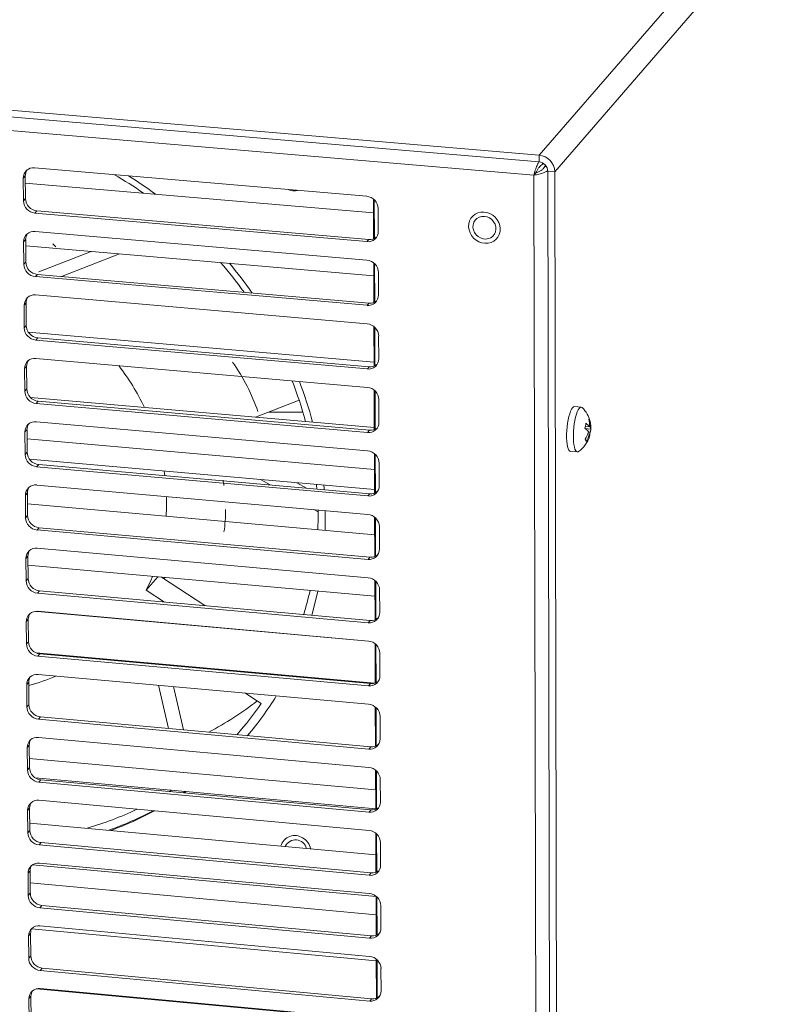
# Model space of a CAD drawing. Units: millimetres. Extents: x 290 to 934, y 347 to 1335.
# Drawn here: x 423 to 536, y 507 to 654 of the extents above; entities that cross this region are included whole.
import ezdxf

# ---------------------------------------------------------------- set-up
doc = ezdxf.new("R2010")
doc.units = ezdxf.units.MM

msp = doc.modelspace()

# ---------------------------------------------------------------- linework, layer by layer
at = {"color": 8, "linetype": 'Continuous', "lineweight": 15}
for p, q in [((500.33, 633.61), (545.99, 686.15)), ((502.67, 631.12), (545.98, 681.14))]:
    msp.add_line(p, q, dxfattribs=at)
at = {"color": 7, "linetype": 'Continuous', "lineweight": 15}
for p, q in [((500.33, 633.61), (291.84, 651.37)), ((500.33, 632.59), (291.86, 650.36)), ((499.56, 630.62), (292.65, 648.27)), ((500.33, 632.59), (500.33, 633.61)), ((500.86, 632.44), (500.86, 632.24)), ((500.86, 632.24), (500.98, 632.37)), ((474.51, 627.45), (424.77, 631.71)), ((499.85, 630.95), (499.56, 630.62)), ((501.17, 631.91), (501.31, 632.07)), ((501.44, 631.89), (501.17, 631.91)), ((502.67, 631.12), (501.63, 631.21)), ((501.63, 631.21), (502.17, 370.02)), ((503.19, 369.91), (502.67, 631.12)), ((423.38, 630.49), (423.08, 630.16)), ((423.08, 630.16), (423.1, 626.78)), ((423.4, 627.11), (423.38, 630.49)), ((475.53, 624.97), (423.39, 629.44)), ((500.13, 371.91), (499.56, 630.62)), ((423.4, 627.11), (423.1, 626.78)), ((475.54, 621.09), (475.52, 627.04)), ((475.65, 626.93), (475.67, 621.14)), ((425.12, 625.27), (424.82, 624.94)), ((424.82, 624.94), (474.53, 620.66)), ((474.82, 620.99), (425.12, 625.27)), ((476.25, 622.21), (476.23, 625.61)), ((474.54, 617.91), (424.84, 622.19)), ((423.45, 620.98), (423.14, 620.65)), ((423.14, 620.65), (423.17, 617.27)), ((423.47, 617.6), (423.45, 620.98)), ((474.82, 620.99), (474.53, 620.66)), ((423.45, 620.06), (475.56, 615.56)), ((425.43, 616.16), (433.23, 619.21)), ((423.47, 617.6), (423.17, 617.27)), ((428.79, 615.45), (437.47, 618.85)), ((475.58, 611.55), (475.56, 617.49)), ((475.69, 617.38), (475.71, 611.61)), ((425.19, 615.76), (424.89, 615.43)), ((424.89, 615.43), (474.57, 611.13)), ((474.86, 611.46), (425.19, 615.76)), ((476.28, 612.67), (476.27, 616.06)), ((474.58, 608.37), (424.91, 612.69)), ((423.51, 611.48), (423.21, 611.14)), ((423.21, 611.14), (423.23, 607.77)), ((423.54, 608.1), (423.51, 611.48)), ((474.86, 611.46), (474.57, 611.13)), ((423.54, 608.1), (423.23, 607.77)), ((475.61, 602.03), (475.59, 607.96)), ((475.72, 607.85), (475.74, 602.08)), ((423.84, 607.12), (475.61, 602.61)), ((425.25, 606.27), (424.95, 605.93)), ((424.95, 605.93), (474.61, 601.6)), ((474.9, 601.94), (425.25, 606.27)), ((476.32, 603.14), (476.3, 606.53)), ((474.62, 598.85), (424.97, 603.19)), ((423.58, 601.99), (423.28, 601.65)), ((423.28, 601.65), (423.3, 598.28)), ((423.6, 598.61), (423.58, 601.99)), ((474.9, 601.94), (474.61, 601.6)), ((423.6, 598.61), (423.3, 598.28)), ((475.65, 592.52), (475.63, 598.44)), ((475.65, 592.82), (424.16, 597.33)), ((475.76, 598.33), (475.78, 592.57)), ((476.35, 593.63), (476.34, 597.01)), ((425.32, 596.78), (425.02, 596.44)), ((425.02, 596.44), (474.64, 592.09)), ((474.93, 592.43), (425.32, 596.78)), ((464.4, 596.91), (457.87, 594.38)), ((506.64, 595.88), (505.64, 595.97)), ((423.65, 592.51), (423.34, 592.17)), ((423.67, 589.14), (423.65, 592.51)), ((474.65, 589.34), (425.04, 593.71)), ((507.26, 592.99), (507.88, 592.93)), ((507.27, 592.67), (508.04, 592.6)), ((507.86, 593.77), (507.95, 593.76)), ((423.34, 592.17), (423.37, 588.8)), ((423.66, 591.14), (475.67, 586.55)), ((474.93, 592.43), (474.64, 592.09)), ((507.63, 591.88), (507.89, 591.86)), ((507.72, 592.14), (507.98, 592.12)), ((423.67, 589.14), (423.37, 588.8)), ((424.01, 588.1), (475.68, 583.54)), ((475.68, 583.02), (475.66, 588.93)), ((475.79, 588.82), (475.81, 583.07)), ((505.05, 589.27), (506.05, 589.18)), ((425.39, 587.31), (425.08, 586.97)), ((425.08, 586.97), (474.68, 582.59)), ((474.97, 582.93), (425.39, 587.31)), ((476.39, 584.12), (476.37, 587.5)), ((474.69, 579.84), (425.1, 584.23)), ((458.61, 585.05), (460.04, 584.25)), ((464.05, 584.57), (465.48, 583.76)), ((423.71, 583.04), (423.41, 582.7)), ((423.41, 582.7), (423.43, 579.34)), ((423.74, 579.68), (423.71, 583.04)), ((474.97, 582.93), (474.68, 582.59)), ((475.71, 576.79), (423.72, 581.4)), ((423.74, 579.68), (423.43, 579.34)), ((466.6, 580.56), (467.23, 580.21)), ((468.28, 577.45), (468.31, 579.44)), ((468.31, 579.44), (468.3, 580.41)), ((475.72, 573.53), (475.7, 579.43)), ((475.83, 579.32), (475.85, 573.58)), ((425.45, 577.84), (425.15, 577.5)), ((475, 573.44), (425.45, 577.84)), ((476.42, 574.63), (476.41, 578.01)), ((425.15, 577.5), (474.71, 573.1)), ((423.78, 573.58), (423.48, 573.24)), ((423.8, 570.22), (423.78, 573.58)), ((474.72, 570.36), (425.17, 574.77)), ((475, 573.44), (474.71, 573.1)), ((423.48, 573.24), (423.5, 569.88)), ((423.79, 572.22), (475.74, 567.58)), ((441.5, 568.51), (443.22, 570.49)), ((450.27, 566.18), (443.77, 570.44)), ((444.13, 570.21), (444.29, 570.39)), ((423.8, 570.22), (423.5, 569.88)), ((475.76, 564.05), (475.73, 569.95)), ((475.86, 569.83), (475.88, 564.11)), ((425.52, 568.39), (425.22, 568.05)), ((425.22, 568.05), (474.75, 563.62)), ((475.04, 563.96), (425.52, 568.39)), ((444.22, 566.72), (441.5, 568.51)), ((476.46, 565.15), (476.44, 568.52)), ((474.8, 560.88), (425.19, 565.33)), ((474.76, 560.88), (425.23, 565.32)), ((423.84, 564.14), (423.54, 563.8)), ((423.54, 563.8), (423.57, 560.44)), ((423.87, 560.78), (423.84, 564.14)), ((438.82, 564.1), (438.82, 564.11)), ((439.69, 564.03), (439.69, 564.03)), ((449.69, 563.13), (449.69, 563.13)), ((475.04, 563.96), (474.75, 563.62)), ((455.74, 562.59), (455.74, 562.59)), ((423.87, 560.78), (423.57, 560.44)), ((475.79, 554.59), (475.77, 560.47)), ((475.9, 560.36), (475.92, 554.64)), ((424.99, 559.11), (475.67, 554.55)), ((425.58, 558.95), (425.28, 558.61)), ((425.28, 558.61), (474.79, 554.15)), ((475.08, 554.5), (425.58, 558.95)), ((476.49, 555.68), (476.48, 559.05)), ((474.8, 551.42), (425.3, 555.88)), ((423.91, 554.71), (423.61, 554.36)), ((423.61, 554.36), (423.63, 551.01)), ((423.93, 551.35), (423.91, 554.71)), ((444.85, 547.79), (443.34, 554.26)), ((475.08, 554.5), (474.79, 554.15)), ((445.59, 554.05), (447.09, 547.58)), ((456.37, 553.08), (457.63, 552.25)), ((423.93, 551.35), (423.63, 551.01)), ((458.73, 551.53), (457.63, 552.25)), ((475.83, 545.13), (475.8, 551.01)), ((475.93, 550.89), (475.95, 545.19)), ((425.65, 549.53), (425.35, 549.18)), ((425.35, 549.18), (474.82, 544.7)), ((475.11, 545.04), (425.65, 549.53)), ((476.53, 546.22), (476.51, 549.58)), ((456.67, 546.71), (456.86, 546.93)), ((474.83, 541.97), (425.37, 546.46)), ((423.98, 545.28), (423.68, 544.94)), ((423.68, 544.94), (423.7, 541.59)), ((424, 541.94), (423.98, 545.28)), ((475.11, 545.04), (474.82, 544.7)), ((423.99, 543.3), (475.85, 538.58)), ((424, 541.94), (423.7, 541.59)), ((475.86, 535.69), (475.84, 541.55)), ((475.97, 541.44), (475.99, 535.74)), ((424.85, 540.41), (475.86, 535.76)), ((425.71, 540.11), (425.41, 539.76)), ((425.41, 539.76), (474.86, 535.25)), ((475.15, 535.6), (425.71, 540.11)), ((476.56, 536.77), (476.55, 540.13)), ((444.96, 538.35), (445.27, 538.55)), ((447.05, 538.16), (447.35, 538.36)), ((474.87, 532.53), (425.43, 537.04)), ((424.04, 535.87), (423.74, 535.52)), ((423.74, 535.52), (423.77, 532.18)), ((424.07, 532.53), (424.04, 535.87)), ((475.15, 535.6), (474.86, 535.25)), ((475.89, 528.9), (424.06, 533.64)), ((424.07, 532.53), (423.77, 532.18)), ((475.9, 526.26), (475.87, 532.11)), ((425.78, 530.7), (425.48, 530.35)), ((475.18, 526.17), (425.78, 530.7)), ((476, 532), (476.02, 526.31)), ((476.6, 527.34), (476.58, 530.69)), ((425.48, 530.35), (474.89, 525.82)), ((424.11, 526.47), (423.81, 526.12)), ((424.13, 523.13), (424.11, 526.47)), ((424.46, 527.38), (475.91, 522.65)), ((474.9, 523.1), (425.5, 527.64)), ((475.18, 526.17), (474.89, 525.82)), ((423.81, 526.12), (423.83, 522.78)), ((424.12, 524.67), (475.92, 519.9)), ((424.13, 523.13), (423.83, 522.78)), ((475.93, 516.84), (475.91, 522.68)), ((476.04, 522.57), (476.06, 516.89)), ((425.84, 521.31), (425.54, 520.96)), ((425.54, 520.96), (474.93, 516.4)), ((475.22, 516.75), (425.84, 521.31)), ((476.63, 517.91), (476.62, 521.26)), ((475.95, 513), (424.33, 517.78)), ((474.94, 513.68), (425.56, 518.24)), ((424.18, 517.08), (423.88, 516.73)), ((423.88, 516.73), (423.9, 513.4)), ((424.2, 513.75), (424.18, 517.08)), ((475.22, 516.75), (474.93, 516.4)), ((424.2, 513.75), (423.9, 513.4)), ((475.97, 507.43), (475.94, 513.26)), ((476.07, 513.15), (476.09, 507.48)), ((425.91, 511.92), (425.61, 511.57)), ((425.61, 511.57), (474.96, 506.99)), ((475.25, 507.34), (425.91, 511.92)), ((476.67, 508.5), (476.65, 511.85)), ((425.04, 508.81), (475.57, 504.11)), ((474.97, 504.27), (425.63, 508.86)), ((424.24, 507.71), (423.94, 507.35)), ((423.94, 507.35), (423.96, 504.02)), ((424.26, 504.38), (424.24, 507.71)), ((475.25, 507.34), (474.96, 506.99))]:
    msp.add_line(p, q, dxfattribs=at)
at = {"color": 7, "linetype": 'Continuous', "lineweight": 15, "flags": 128}
for points in [[(490.76, 624.77), (490.41, 624.5), (490.13, 624.16), (489.92, 623.77), (489.81, 623.33), (489.78, 622.88), (489.84, 622.42), (489.99, 621.97), (490.22, 621.56), (490.53, 621.19), (490.9, 620.88), (491.32, 620.64), (491.77, 620.48), (492.23, 620.41), (492.69, 620.43), (493.13, 620.54), (493.53, 620.74), (493.88, 621.01), (494.16, 621.35), (494.37, 621.74), (494.48, 622.18), (494.51, 622.63), (494.45, 623.09), (494.3, 623.54), (494.07, 623.95), (493.76, 624.32), (493.39, 624.63), (492.97, 624.87), (492.52, 625.03), (492.06, 625.1), (491.6, 625.08), (491.16, 624.97), (490.76, 624.77)], [(492.14, 624.45), (491.74, 624.44), (491.37, 624.34), (491.03, 624.15), (490.76, 623.89), (490.56, 623.56), (490.45, 623.2), (490.42, 622.8), (490.5, 622.41), (490.65, 622.03), (490.89, 621.7), (491.2, 621.42), (491.56, 621.21), (491.95, 621.08), (492.35, 621.05), (492.74, 621.11), (493.1, 621.25), (493.4, 621.48), (493.64, 621.78), (493.8, 622.13), (493.87, 622.51), (493.84, 622.9), (493.73, 623.29), (493.52, 623.65), (493.25, 623.96), (492.91, 624.21), (492.54, 624.37), (492.14, 624.45)], [(505.05, 589.27), (504.93, 589.32), (504.8, 589.46), (504.69, 589.69), (504.6, 589.99), (504.53, 590.37), (504.48, 590.81), (504.46, 591.3), (504.46, 591.83), (504.48, 592.37), (504.53, 592.93), (504.59, 593.47), (504.68, 594), (504.79, 594.48), (504.91, 594.91), (505.05, 595.29), (505.19, 595.58), (505.34, 595.8), (505.48, 595.93), (505.63, 595.97), (505.64, 595.97)], [(506.23, 589.24), (506.21, 589.22), (506.07, 589.18), (505.93, 589.23), (505.81, 589.37), (505.7, 589.6), (505.61, 589.9), (505.54, 590.28), (505.49, 590.72), (505.46, 591.21), (505.46, 591.74), (505.49, 592.29), (505.53, 592.84), (505.6, 593.39), (505.69, 593.91), (505.8, 594.39), (505.92, 594.83), (506.05, 595.2), (506.2, 595.5), (506.34, 595.71), (506.49, 595.84), (506.63, 595.88), (506.77, 595.83), (506.81, 595.8)], [(444.17, 586.32), (444.23, 585.89), (444.27, 585.64)], [(467.07, 583.62), (467.02, 584.23), (467.02, 584.31)], [(468.14, 583.53), (468.12, 583.78), (468.08, 584.21)], [(444.52, 582.52), (444.52, 580.94), (444.46, 579.56)], [(442.42, 570.56), (442.17, 569.95), (441.5, 568.51)], [(466.29, 564.74), (466.82, 566.72), (467.19, 568.35)], [(447.17, 538.15), (447.25, 538.21), (447.46, 538.35)]]:
    msp.add_lwpolyline(points, dxfattribs=at)
at = {"color": 7, "linetype": 'Continuous', "lineweight": 15}
for centre, radius, start, end in [((500.1, 631.06), 2.57, 1.3641, 84.8306), ((500.21, 631.17), 1.43, 1.3675, 84.8271), ((424.61, 630.19), 1.53, 83.6719, 180.9848), ((424.94, 630.51), 1.56, 145.2896, 180.8119), ((405.74, 577.13), 61.88, 55.1656, 59.9299), ((405.29, 576.59), 63.51, 53.6851, 58.0845), ((463.66, 630.63), 2.36, 246.8694, 283.3399), ((425, 626.83), 1.9, 181.5799, 264.6258), ((425.3, 627.16), 1.9, 181.5783, 264.6272), ((474.33, 625.56), 1.9, 1.444, 84.7543), ((424.67, 620.67), 1.53, 83.6131, 180.9693), ((474.71, 622.19), 1.54, 263.5753, 0.6446), ((425, 621), 1.56, 145.4798, 180.8101), ((474.98, 622.59), 1.6, 264.3906, 307.1295), ((425.37, 617.65), 1.9, 181.6007, 264.6051), ((474.37, 616.01), 1.9, 1.4668, 84.7326), ((425.07, 617.32), 1.9, 181.6022, 264.6037), ((405.61, 576.84), 62.19, 35.6438, 40.8732), ((405.44, 576.6), 63.4, 35.0107, 40.0818), ((424.74, 611.17), 1.52, 83.5512, 180.9568), ((425.07, 611.5), 1.55, 145.6688, 180.8108), ((474.74, 612.65), 1.54, 263.5171, 0.6294), ((475.02, 613.05), 1.6, 264.3542, 307.2016), ((425.13, 607.82), 1.9, 181.6226, 264.5844), ((425.43, 608.15), 1.9, 181.6211, 264.5858), ((474.41, 606.48), 1.9, 1.4869, 84.7136), ((424.8, 601.68), 1.52, 83.4916, 180.942), ((425.13, 602.01), 1.55, 145.8562, 180.8111), ((474.78, 603.13), 1.54, 263.4559, 0.6162), ((409.06, 580.42), 35.67, 25.5997, 37.4368), ((475.06, 603.53), 1.6, 264.3105, 307.2782), ((425.5, 598.67), 1.9, 181.6437, 264.5642), ((409.3, 578.76), 58.01, 14.9478, 21.3097), ((409.1, 578.43), 59.3, 14.8444, 21.0606), ((474.44, 596.96), 1.9, 1.5089, 84.6926), ((425.2, 598.33), 1.9, 181.6452, 264.5628), ((503.8, 592.76), 4.28, 13.5433, 45.2686), ((507.01, 593.51), 0.98, 14.6524, 36.3414), ((504.35, 593.27), 3.54, 354.5603, 13.4495), ((424.86, 592.2), 1.52, 83.4329, 180.9264), ((425.19, 592.53), 1.55, 146.0465, 180.8098), ((474.82, 593.61), 1.53, 263.3973, 0.6005), ((475.09, 594.02), 1.6, 264.2723, 307.3513), ((503.82, 593.77), 3.52, 342.7994, 355.0716), ((505.82, 590.79), 2.37, 36.2265, 54.7831), ((505.96, 591.53), 2.37, 36.212, 54.7782), ((503.79, 592.76), 4.29, 354.8173, 13.5522), ((504.51, 592.94), 3.54, 354.5617, 13.45), ((507.42, 592.43), 0.638, 330.5825, 15.4596), ((503.79, 592.75), 4.28, 304.7263, 343.0767), ((503.78, 593.39), 4.13, 326.1392, 343.1717), ((506.42, 590.51), 0.979, 14.6923, 36.3934), ((503.94, 593.06), 4.13, 326.1406, 343.1732), ((507.27, 591.69), 0.649, 343.548, 15.2427), ((504.52, 592.41), 3.47, 347.7271, 355.1191), ((425.27, 588.86), 1.9, 181.6659, 264.5432), ((425.57, 589.2), 1.9, 181.6644, 264.5447), ((474.48, 587.45), 1.9, 1.5317, 84.671), ((424.93, 582.73), 1.52, 83.3716, 180.9133), ((425.26, 583.06), 1.54, 146.2352, 180.8109), ((474.86, 584.11), 1.53, 263.3365, 0.587), ((475.13, 584.52), 1.6, 264.2316, 307.4239), ((425.33, 579.39), 1.9, 181.6882, 264.5228), ((425.63, 579.73), 1.9, 181.6866, 264.5242), ((414.42, 579.54), 52.81, 357.8338, 1.0495), ((474.51, 577.95), 1.9, 1.5521, 84.6516), ((424.99, 573.27), 1.52, 83.3121, 180.8995), ((425.32, 573.61), 1.54, 146.4276, 180.8095), ((474.89, 574.62), 1.53, 263.2767, 0.5715), ((475.17, 575.03), 1.6, 264.1889, 307.5029), ((425.4, 569.94), 1.9, 181.708, 264.5024), ((425.7, 570.28), 1.9, 181.7065, 264.5039), ((474.55, 568.47), 1.9, 1.5732, 84.6308), ((417.66, 579.12), 49.53, 343.2568, 347.5594), ((425.06, 563.82), 1.51, 83.2514, 180.884), ((425.38, 564.16), 1.54, 146.6158, 180.8101), ((474.93, 565.14), 1.53, 263.2169, 0.5589), ((475.2, 565.55), 1.59, 264.1484, 307.577), ((425.46, 560.5), 1.9, 181.7294, 264.4836), ((425.76, 560.84), 1.9, 181.7279, 264.4851), ((474.58, 558.99), 1.9, 1.5956, 84.611), ((425.12, 554.38), 1.51, 83.1941, 180.8688), ((474.97, 555.67), 1.52, 263.1554, 0.5442), ((416.26, 582.13), 28.96, 285.3261, 293.8523), ((425.45, 554.73), 1.53, 146.8067, 180.8095), ((475.24, 556.08), 1.59, 264.1038, 307.6499), ((425.83, 551.41), 1.9, 181.7508, 264.4632), ((429.01, 589.15), 47.26, 297.5354, 308.0411), ((420.19, 578.01), 46.76, 318.2186, 325.5061), ((420.1, 577.72), 47.94, 319.7131, 328.4956), ((474.62, 549.53), 1.9, 1.6178, 84.5883), ((425.53, 551.07), 1.9, 181.7524, 264.4617), ((425.18, 544.96), 1.51, 83.1325, 180.8561), ((425.51, 545.31), 1.53, 146.9959, 180.8105), ((475, 546.21), 1.52, 263.0974, 0.5278), ((475.28, 546.63), 1.59, 264.0685, 307.7229), ((425.6, 541.65), 1.9, 181.7722, 264.4415), ((425.9, 541.99), 1.9, 181.7706, 264.443), ((474.65, 540.08), 1.9, 1.6377, 84.5696), ((425.25, 535.55), 1.51, 83.0727, 180.8397), ((425.57, 535.89), 1.53, 147.1888, 180.8071), ((475.04, 536.76), 1.52, 263.0378, 0.515), ((418.98, 580.16), 49.23, 286.098, 295.432), ((419.31, 579.61), 49.88, 289.3933, 297.7701), ((419.18, 579.3), 49.77, 290.0095, 298.2601), ((475.31, 537.18), 1.59, 264.0259, 307.8022), ((425.66, 532.24), 1.9, 181.7951, 264.4196), ((425.96, 532.59), 1.9, 181.7936, 264.4211), ((474.69, 530.64), 1.9, 1.6607, 84.5491), ((463.73, 529.61), 2.15, 56.4371, 164.0241), ((463.85, 529.42), 1.69, 14.6348, 154.9001), ((463.64, 529.15), 2.59, 14.3669, 60.4939), ((425.31, 526.14), 1.5, 83.0147, 180.8252), ((425.64, 526.49), 1.53, 147.3812, 180.8075), ((475.08, 527.32), 1.52, 262.9799, 0.4986), ((475.35, 527.75), 1.59, 263.9862, 307.8786), ((425.73, 522.84), 1.9, 181.8157, 264.4016), ((426.03, 523.19), 1.89, 181.8142, 264.4031), ((474.72, 521.21), 1.9, 1.6822, 84.5272), ((425.38, 516.75), 1.5, 82.9532, 180.8124), ((425.7, 517.11), 1.52, 147.5703, 180.8091), ((475.12, 517.9), 1.52, 262.9178, 0.4846), ((475.39, 518.33), 1.59, 263.9482, 307.9434), ((425.79, 513.46), 1.9, 181.8361, 264.3807), ((426.09, 513.81), 1.89, 181.8345, 264.3822), ((474.76, 511.79), 1.9, 1.7019, 84.5085), ((425.44, 507.37), 1.5, 82.8936, 180.7959), ((425.76, 507.73), 1.52, 147.7634, 180.8063), ((475.15, 508.49), 1.51, 262.859, 0.4709), ((475.42, 508.92), 1.59, 263.9063, 308.0209)]:
    msp.add_arc(centre, radius, start, end, dxfattribs=at)
for centre, major_axis, ratio, start_param, end_param in [((406.07, 577.25), (11.59, 48.46), 0.641305, 5.918611, 5.937787), ((419.19, 591.83), (39.77, -9.52), 0.726456, 0.431268, 0.681795), ((419.19, 591.83), (30.43, -23.16), 0.673411, 0.595646, 0.622178), ((419.19, 591.83), (30.43, -23.16), 0.673411, 0.354517, 0.473737)]:
    msp.add_ellipse(centre, major_axis=major_axis, ratio=ratio, start_param=start_param, end_param=end_param, dxfattribs=at)
for points, knots in [([(500.3, 632.6), (500.26, 632.53), (500.1, 632.3), (499.88, 631.73), (499.68, 631.11), (499.59, 630.75), (499.56, 630.62)], [0, 0, 0, 0, 0.130061, 0.472003, 0.813946, 1, 1, 1, 1]), ([(499.56, 630.62), (499.81, 630.66), (500.3, 630.74), (501.03, 630.96), (501.41, 631.16), (501.6, 631.25)], [0, 0, 0, 0, 0.337651, 0.675331, 1, 1, 1, 1]), ([(500.86, 632.24), (500.77, 632.19), (500.58, 632.09), (500.32, 631.79), (500.08, 631.42), (499.93, 631.13), (499.86, 630.98), (499.85, 630.95)], [0, 0, 0, 0, 0.235625, 0.471253, 0.706778, 0.942304, 1, 1, 1, 1]), ([(499.85, 630.95), (499.98, 631), (500.24, 631.1), (500.63, 631.31), (500.95, 631.55), (501.11, 631.76), (501.16, 631.88), (501.17, 631.91)], [0, 0, 0, 0, 0.235624, 0.471248, 0.706778, 0.942302, 1, 1, 1, 1]), ([(464.9, 595.16), (463.96, 595.14), (462.3, 595.12), (460.61, 595.14), (459.88, 595.16)], [0, 0, 0, 0, 0.566495, 1, 1, 1, 1])]:
    msp.add_open_spline(points, degree=3, knots=knots, dxfattribs=at)

doc.saveas('drawing.dxf')
